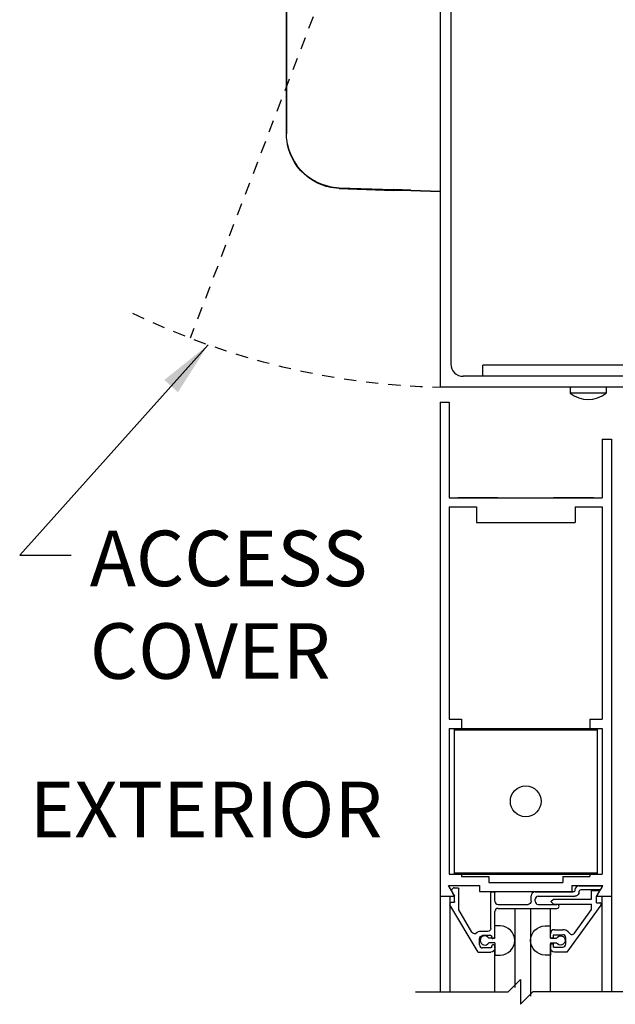
# Model space of a CAD drawing. Extents: x 1367 to 2760, y 153 to 583.
# Drawn here: x 1370 to 1376, y 478 to 488 of the extents above; entities that cross this region are included whole.
import ezdxf

# ---------------------------------------------------------------- set-up
doc = ezdxf.new("R2010")
doc.units = 0
doc.header["$MEASUREMENT"] = 0
doc.linetypes.add('HIDDEN2', pattern=[0.1875, 0.125, -0.0625])
for name, color, linetype in [('G-DETL-DIMS', 31, 'CONTINUOUS'), ('G-DETL-FINE', 32, 'CONTINUOUS'), ('G-DETL-HIDN', 32, 'HIDDEN2'), ('G-DETL-TEXT', 31, 'CONTINUOUS')]:
    doc.layers.add(name, color=color, linetype=linetype)
doc.styles.get("Standard").update_dxf_attribs({"font": 'romans.shx'})
doc.dimstyles.new('DIM6$7', dxfattribs={"dimscale": 6, "dimtxt": 0.09375, "dimasz": 0.09375, "dimexe": 0.0625, "dimexo": 0.03125, "dimgap": 0.03125, "dimtad": 0, "dimdec": 3, "dimzin": 4, "dimdsep": 46, "dimlunit": 5, "dimtxsty": 'Standard', "dimcen": -0.0625, "dimadec": 0, "dimazin": 0, "dimtfac": 1, "dimtdec": 3, "dimtofl": 0, "dimtmove": 0, "dimatfit": 3, "dimfxl": 0.06, "dimfrac": 2, "dimtolj": 1, "dimtzin": 4, "dimarcsym": 0})

msp = doc.modelspace()

# ---------------------------------------------------------------- linework, layer by layer
at = {"layer": 'G-DETL-FINE'}
for p, q in [((1374.5507, 492.4092), (1374.5507, 484.6732)), ((1374.6597, 492.2222), (1374.6597, 484.9072)), ((1374.5507, 490.4065), (1374.5507, 486.6565)), ((1376.6352, 484.8936), (1374.9846, 484.8936)), ((1374.9846, 484.7822), (1374.9846, 484.8936)), ((1376.5022, 484.7822), (1374.7847, 484.7822)), ((1376.5022, 484.6732), (1374.5507, 484.6732)), ((1375.8677, 484.6732), (1375.8677, 484.6106)), ((1376.2337, 484.6732), (1376.2337, 484.6106)), ((1376.2337, 484.6106), (1375.8677, 484.6106)), ((1374.5507, 484.5208), (1374.5507, 479.5208)), ((1374.5507, 484.5208), (1374.6437, 484.5208)), ((1374.6437, 484.5208), (1374.6437, 483.5528)), ((1376.1927, 484.1458), (1376.1927, 483.5528)), ((1376.1927, 484.1458), (1376.2857, 484.1458)), ((1376.2857, 484.1458), (1376.2857, 479.5208)), ((1374.6437, 483.5528), (1376.1927, 483.5528)), ((1375.1371, 483.5528), (1374.7305, 483.5528)), ((1376.1055, 483.5528), (1375.6995, 483.5528)), ((1374.6437, 483.4598), (1374.6437, 481.311)), ((1374.6437, 483.4598), (1374.9183, 483.4598)), ((1374.9183, 483.4598), (1374.9183, 483.3028)), ((1375.9183, 483.4598), (1376.1927, 483.4598)), ((1375.9183, 483.4598), (1375.9183, 483.3028)), ((1376.1927, 483.4598), (1376.1927, 481.311)), ((1374.9183, 483.3028), (1375.9183, 483.3028)), ((1374.6437, 481.311), (1374.7687, 481.311)), ((1374.7687, 481.311), (1374.7687, 481.218)), ((1376.0677, 481.311), (1376.0677, 481.218)), ((1376.0677, 481.311), (1376.1927, 481.311)), ((1374.6437, 481.218), (1374.6437, 479.745)), ((1374.6437, 481.218), (1374.7687, 481.218)), ((1374.6933, 481.218), (1376.1433, 481.218)), ((1374.6933, 481.218), (1374.6933, 479.745)), ((1374.6933, 481.204), (1376.1433, 481.204)), ((1376.0677, 481.218), (1376.1927, 481.218)), ((1376.1433, 481.218), (1376.1433, 479.745)), ((1376.1927, 481.218), (1376.1927, 479.745)), ((1374.6437, 479.745), (1374.7687, 479.745)), ((1374.6933, 479.759), (1376.1433, 479.759)), ((1374.6933, 479.745), (1376.1433, 479.745)), ((1374.7687, 479.745), (1374.7687, 479.7218)), ((1374.7687, 479.7218), (1375.0433, 479.7218)), ((1375.0433, 479.7218), (1375.0433, 479.6608)), ((1375.7933, 479.7218), (1376.0677, 479.7218)), ((1375.7933, 479.7218), (1375.7933, 479.6608)), ((1376.0677, 479.745), (1376.0677, 479.7218)), ((1376.0677, 479.745), (1376.1927, 479.745)), ((1374.6369, 479.6288), (1374.9503, 479.6288)), ((1374.6993, 479.5208), (1374.6369, 479.6288)), ((1374.6679, 479.586), (1374.6845, 479.6026)), ((1374.6917, 479.6054), (1374.7293, 479.6054)), ((1374.7393, 479.3824), (1374.7393, 479.5954)), ((1374.9503, 479.6288), (1374.9503, 479.5678)), ((1375.0433, 479.6608), (1375.7933, 479.6608)), ((1375.8863, 479.6288), (1376.1997, 479.6288)), ((1375.8863, 479.6288), (1375.8863, 479.5678)), ((1375.9165, 479.5844), (1375.9165, 479.5844)), ((1375.9575, 479.6254), (1376.1807, 479.6254)), ((1376.1687, 479.5844), (1375.9775, 479.5844)), ((1376.0847, 479.5804), (1376.1447, 479.5804)), ((1376.0847, 479.4924), (1376.0847, 479.5804)), ((1376.1373, 479.5208), (1376.1997, 479.6288)), ((1376.1893, 479.6104), (1376.1773, 479.5894)), ((1374.5507, 479.5208), (1374.6993, 479.5208)), ((1374.5509, 479.5208), (1374.5509, 478.5521)), ((1374.6497, 479.5208), (1374.6497, 478.5521)), ((1374.6983, 479.5184), (1374.6663, 479.5738)), ((1374.6983, 479.4664), (1374.6983, 479.5184)), ((1374.9503, 479.5678), (1375.8863, 479.5678)), ((1375.0653, 479.1944), (1375.0653, 479.5544)), ((1375.0753, 479.5644), (1375.0963, 479.5644)), ((1375.1063, 479.4694), (1375.1063, 479.5544)), ((1375.4723, 479.4694), (1375.4723, 479.5236)), ((1375.5133, 479.5644), (1375.8965, 479.5644)), ((1375.5133, 479.4694), (1375.5133, 479.4906)), ((1375.5443, 479.5214), (1375.9167, 479.5214)), ((1375.6731, 479.467), (1375.6987, 479.4924)), ((1375.6987, 479.4924), (1376.0847, 479.4924)), ((1375.9575, 479.5626), (1375.9575, 479.5644)), ((1376.1357, 479.518), (1376.1583, 479.557)), ((1376.1357, 479.4554), (1376.1357, 479.518)), ((1376.1373, 479.5208), (1376.2857, 479.5208)), ((1376.1373, 479.5208), (1376.2857, 479.5208)), ((1376.1893, 479.5208), (1376.1893, 478.5521)), ((1376.2859, 479.5208), (1376.2859, 478.5521)), ((1374.9357, 478.9564), (1374.6495, 479.4328)), ((1374.6883, 479.4564), (1374.6629, 479.4564)), ((1374.8737, 479.1588), (1374.7393, 479.3824)), ((1375.1373, 479.4384), (1375.4413, 479.4384)), ((1375.1373, 479.3974), (1375.7347, 479.3974)), ((1375.3063, 479.3974), (1375.3063, 478.5982)), ((1375.4679, 479.3974), (1375.4679, 478.5098)), ((1375.5443, 479.4384), (1375.7347, 479.4384)), ((1375.6679, 479.0962), (1375.6679, 479.3974)), ((1375.6987, 479.4414), (1375.6731, 479.467)), ((1375.6987, 479.4414), (1376.0847, 479.4414)), ((1376.1803, 479.4306), (1375.8345, 478.9554)), ((1375.9107, 479.147), (1376.0847, 479.386)), ((1376.0847, 479.386), (1376.0847, 479.4414)), ((1376.1357, 479.4554), (1376.1677, 479.4554)), ((1375.1063, 479.1014), (1375.1063, 479.3664)), ((1375.1593, 479.2208), (1375.1063, 479.2208)), ((1375.1063, 479.0962), (1375.1063, 479.2208)), ((1375.6149, 479.2208), (1375.6679, 479.2208)), ((1375.7087, 479.1824), (1375.7927, 479.1824)), ((1375.0343, 479.1634), (1374.9503, 479.1634)), ((1374.9503, 479.0284), (1374.9503, 479.0914)), ((1375.0653, 479.1224), (1374.9813, 479.1224)), ((1375.1063, 479.0962), (1375.0431, 479.0962)), ((1375.0753, 479.1014), (1375.0753, 479.1124)), ((1375.0963, 479.0914), (1375.0853, 479.0914)), ((1375.6677, 479.1002), (1375.6677, 479.1414)), ((1375.6677, 479.1002), (1375.6987, 479.1002)), ((1375.6679, 479.0962), (1375.7309, 479.0962)), ((1375.6987, 479.1314), (1375.7927, 479.1314)), ((1375.6987, 479.1002), (1375.6987, 479.1314)), ((1375.8237, 479.0374), (1375.8237, 479.1004)), ((1375.0653, 478.9974), (1374.9813, 478.9974)), ((1375.1063, 479.0502), (1375.0431, 479.0502)), ((1375.0753, 479.0074), (1375.0753, 479.0184)), ((1375.0963, 479.0284), (1375.0853, 479.0284)), ((1375.1063, 479.0502), (1375.1063, 478.9258)), ((1375.1063, 478.9974), (1375.1063, 479.0184)), ((1375.1063, 478.5521), (1375.1063, 478.984)), ((1375.6677, 478.9964), (1375.6677, 479.0378)), ((1375.6677, 479.0378), (1375.6987, 479.0378)), ((1375.6679, 479.0502), (1375.7309, 479.0502)), ((1375.6679, 479.0502), (1375.6679, 478.9258)), ((1375.6679, 478.5521), (1375.6679, 478.9974)), ((1375.6987, 479.0064), (1375.6987, 479.0378)), ((1375.6987, 479.0064), (1375.7927, 479.0064)), ((1374.9357, 478.9564), (1375.0653, 478.9564)), ((1375.1063, 478.9258), (1375.1593, 478.9258)), ((1375.6679, 478.9258), (1375.6149, 478.9258)), ((1375.8345, 478.9554), (1375.7087, 478.9554))]:
    msp.add_line(p, q, dxfattribs=at)
for points in [[(1372.9965, 488.7663), (1372.9965, 487.2353)], [(1372.9965, 487.2353), (1372.9965, 488.7663)], [(1374.5507, 488.7663), (1374.5507, 486.6565)], [(1372.9965, 487.3233), (1372.9965, 487.2353)], [(1372.9965, 487.3233), (1372.9965, 487.2353)], [(1373.0066, 487.1285), (1373.0008, 487.1587), (1372.9965, 487.1977), (1372.9965, 487.2353)], [(1373.0066, 487.1285), (1373.0167, 487.0853), (1373.0326, 487.0404), (1373.0514, 486.9972), (1373.0759, 486.9524), (1373.1048, 486.9106), (1373.1379, 486.8717), (1373.1769, 486.8326), (1373.2217, 486.7965), (1373.2692, 486.7662), (1373.3111, 486.7446), (1373.3529, 486.7272), (1373.4453, 486.7014)], [(1373.4439, 486.6927), (1373.3977, 486.7042), (1373.3515, 486.7186), (1373.3097, 486.7374), (1373.2692, 486.759), (1373.2217, 486.7908), (1373.1769, 486.8269), (1373.1379, 486.8658), (1373.1048, 486.9062), (1373.0759, 486.9481), (1373.0514, 486.9929), (1373.0326, 487.0375), (1373.0167, 487.0837), (1373.0066, 487.1285)], [(1373.4439, 486.6927), (1373.4439, 486.6927), (1373.4439, 486.694), (1373.4439, 486.6956), (1373.4439, 486.697), (1373.4439, 486.6985), (1373.4453, 486.6998), (1373.4453, 486.7013)], [(1373.529, 486.684), (1373.4439, 486.6926)], [(1373.4453, 486.7013), (1373.5276, 486.6913)], [(1373.529, 486.684), (1373.529, 486.684), (1373.529, 486.6853), (1373.5276, 486.6869), (1373.5276, 486.6883), (1373.5276, 486.6898), (1373.5276, 486.6913)], [(1373.5276, 486.6913), (1374.0774, 486.6724)], [(1373.529, 486.684), (1374.0774, 486.6637)], [(1374.2549, 486.6667), (1374.0774, 486.6725)], [(1374.0774, 486.6637), (1374.0774, 486.6637), (1374.0774, 486.6652), (1374.0774, 486.6667), (1374.0774, 486.6681), (1374.0774, 486.6696), (1374.0774, 486.671), (1374.0774, 486.6724)], [(1374.2549, 486.658), (1374.0774, 486.6637)], [(1374.2549, 486.6667), (1374.5507, 486.6565)], [(1374.2549, 486.658), (1374.2549, 486.658), (1374.2549, 486.6595), (1374.2549, 486.6609), (1374.2549, 486.6624), (1374.2549, 486.6638), (1374.2549, 486.6653), (1374.2549, 486.6666)], [(1374.5507, 486.6479), (1374.2549, 486.658)]]:
    msp.add_lwpolyline(points, dxfattribs=at)
msp.add_circle((1375.4183, 480.4816), 0.156, dxfattribs=at)
for centre, radius, start, end in [((1374.7847, 484.9072), 0.125, 180, 270), ((1376.0507, 484.8474), 0.2992, 232.2871, 307.7134), ((1374.6749, 479.5788), 0.01, 135.0015, 209.9997), ((1374.6917, 479.5954), 0.01, 89.9998, 134.9966), ((1375.9575, 479.5844), 0.041, 90, 180), ((1375.9775, 479.5644), 0.02, 90, 180), ((1376.1447, 479.5648), 0.0156, 329.9985, 90), ((1376.1687, 479.5944), 0.01, 269.9998, 329.9992), ((1375.0753, 479.5544), 0.01, 90, 180), ((1375.5133, 479.5234), 0.041, 90, 180), ((1375.5443, 479.4904), 0.031, 90, 179.8528), ((1374.6629, 479.4408), 0.0156, 90, 211), ((1375.1373, 479.4694), 0.031, 180, 270), ((1375.1373, 479.3664), 0.031, 90, 180), ((1375.5443, 479.4694), 0.031, 180, 270), ((1375.7347, 479.418), 0.0204, 270, 90), ((1376.1677, 479.4398), 0.0156, 323.9471, 90), ((1375.1587, 479.0732), 0.1476, 270.2051, 89.7998), ((1375.7087, 479.1414), 0.041, 90, 180), ((1375.7927, 479.1004), 0.082, 34.9719, 90), ((1374.9005, 479.1748), 0.0312, 211, 313.5735), ((1374.9503, 479.1224), 0.041, 90, 130.0731), ((1375.0027, 479.0732), 0.0466, 29.6485, 330.3564), ((1375.0853, 479.1014), 0.01, 180, 270), ((1375.7927, 479.1004), 0.031, 0, 90), ((1375.8855, 479.1654), 0.0312, 214.9724, 323.9483), ((1374.9813, 479.0284), 0.031, 180, 270), ((1375.0853, 479.0184), 0.01, 90, 180), ((1375.7927, 479.0374), 0.031, 270, 0)]:
    msp.add_arc(centre, radius, start, end, dxfattribs=at)
at = {"layer": 'G-DETL-FINE', "extrusion": (0, 0, -1)}
for centre, radius, start, end in [((-1374.7293, 479.5954), 0.01, 90, 180), ((-1375.8965, 479.5844), 0.02, 180, 270), ((-1376.1807, 479.6154), 0.01, 89.9996, 209.9999), ((-1375.0963, 479.5544), 0.01, 90, 180), ((-1375.9165, 479.5624), 0.041, 179.8661, 269.8661), ((-1374.6883, 479.4664), 0.01, 180, 270), ((-1375.4413, 479.4694), 0.031, 180, 270), ((-1375.0343, 479.1944), 0.031, 180.1472, 270), ((-1375.6155, 479.0732), 0.1476, 270.2026, 89.7974), ((-1374.9813, 479.0914), 0.031, 0, 90), ((-1375.0653, 479.1124), 0.01, 90, 180), ((-1375.0963, 479.1014), 0.01, 180, 270), ((-1375.7715, 479.0732), 0.0466, 29.6461, 330.354), ((-1375.0653, 479.0074), 0.01, 180, 270), ((-1375.0653, 478.9974), 0.041, 180, 270), ((-1375.0963, 479.0184), 0.01, 90, 180), ((-1375.7087, 478.9964), 0.041, 270, 0)]:
    msp.add_arc(centre, radius, start, end, dxfattribs=at)
at = {"layer": 'G-DETL-HIDN'}
msp.add_line((1374.7123, 492.2014), (1372.0194, 485.1695), dxfattribs=at)
msp.add_arc((1374.7123, 492.2014), 7.5299, 244.21518, 268.77028, dxfattribs=at)
at = {"layer": 'G-DETL-TEXT'}
for p, q in [((1375.2417, 478.5521), (1375.3667, 478.6771)), ((1375.3667, 478.6771), (1375.3667, 478.4271)), ((1374.3, 478.5521), (1375.2417, 478.5521)), ((1375.3667, 478.4271), (1375.4917, 478.5521)), ((1377.451, 478.5521), (1375.4917, 478.5521))]:
    msp.add_line(p, q, dxfattribs=at)

# ---------------------------------------------------------------- texts
at = {"layer": 'G-DETL-DIMS'}
msp.add_text('EXTERIOR', height=0.5625, dxfattribs=at).set_placement((1370.3945, 480.1176))
at = {"layer": 'G-DETL-DIMS', "insert": (1371.0028, 483.221), "char_height": 0.5625, "width": 37.125, "attachment_point": 1}
msp.add_mtext('ACCESS\\PCOVER', dxfattribs=at)

# ---------------------------------------------------------------- leaders
at = {"layer": 'G-DETL-DIMS', "annotation_type": 0, "has_hookline": 1, "hookline_direction": 0}
msp.add_leader([(1372.2023, 485.1022), (1370.2927, 482.971), (1370.8153, 482.971)], dimstyle='DIM6$7', dxfattribs=at)

doc.saveas('drawing.dxf')
